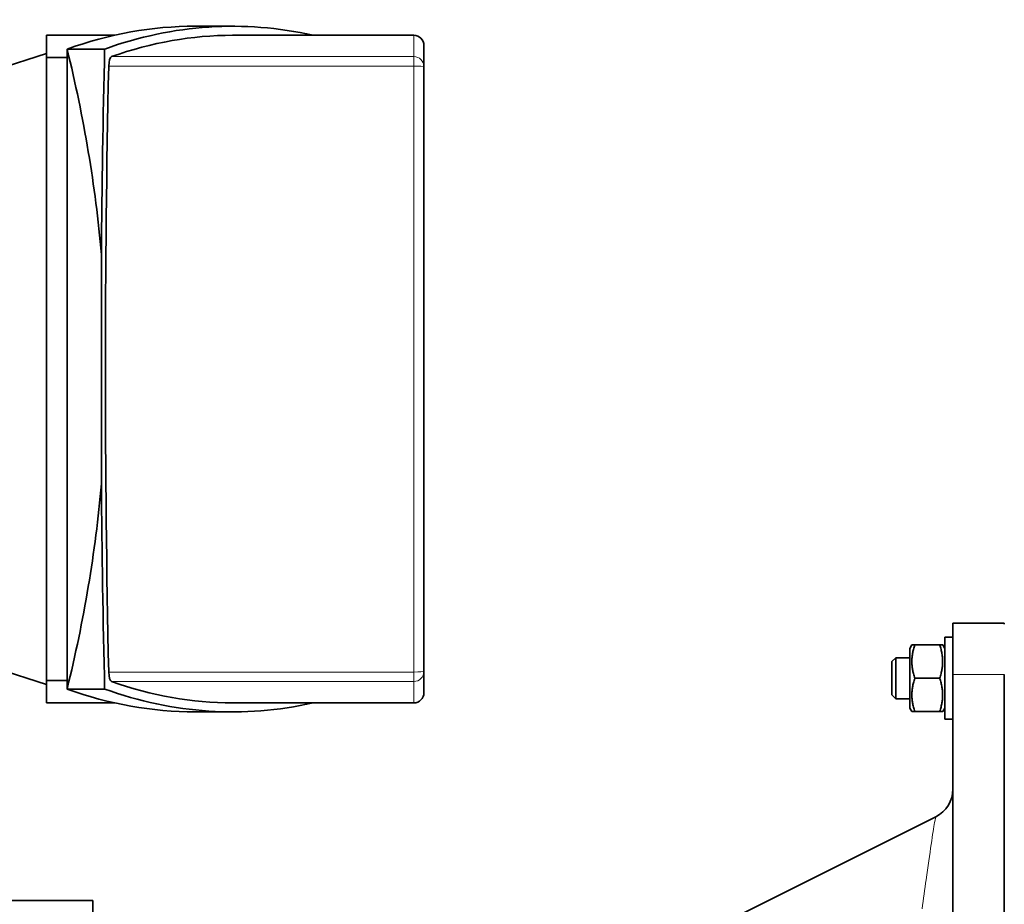
# Model space of a CAD drawing. Units: millimetres. Extents: x 3092 to 13712, y 791 to 7478.
# Drawn here: x 9792 to 9984, y 6354 to 6526 of the extents above; entities that cross this region are included whole.
import ezdxf

# ---------------------------------------------------------------- set-up
doc = ezdxf.new("R2010")
doc.units = ezdxf.units.MM
doc.layers.add('Widoczne (ISO)', color=1, linetype='Continuous', lineweight=35)
doc.layers.add('Widoczne wąskie (ISO)', color=3, linetype='Continuous', lineweight=9)

msp = doc.modelspace()

# ---------------------------------------------------------------- linework, layer by layer
at = {"layer": 'Widoczne (ISO)'}
for p, q in [((9833.77, 6524.76), (9826.45, 6524.76)), ((9797.53, 6523), (9797.53, 6518.66)), ((9810.78, 6523), (9797.53, 6523)), ((9869.03, 6523), (9833.77, 6523)), ((9871.03, 6521), (9871.03, 6516.86)), ((9797.53, 6519.42), (9777.53, 6513)), ((9801.53, 6518.66), (9797.53, 6518.66)), ((9797.53, 6518.66), (9797.53, 6397.34)), ((9801.53, 6520.31), (9808.85, 6520.31)), ((9801.53, 6395.69), (9801.53, 6520.31)), ((9871.03, 6516.86), (9871.03, 6399.15)), ((9808.22, 6480.33), (9808.22, 6435.68)), ((9974.03, 6398.5), (9974.03, 6408.5)), ((9984.03, 6408.5), (9974.03, 6408.5)), ((9984.03, 6408.5), (9984.03, 6408.3)), ((9972.43, 6389.8), (9972.43, 6405.8)), ((9974.03, 6405.8), (9972.43, 6405.8)), ((9965.63, 6403.6), (9966.03, 6404.3)), ((9966.03, 6404.3), (9966.61, 6404.3)), ((9966.61, 6404.3), (9971.44, 6404.3)), ((9971.44, 6404.3), (9972.03, 6404.3)), ((9972.43, 6403.6), (9972.03, 6404.3)), ((9777.53, 6403), (9797.53, 6396.59)), ((9962.13, 6401.04), (9962.9, 6401.8)), ((9962.9, 6401.8), (9962.9, 6393.8)), ((9965.63, 6401.8), (9962.9, 6401.8)), ((9965.63, 6403.6), (9965.63, 6392)), ((9962.13, 6394.57), (9962.13, 6401.04)), ((9871.03, 6399.15), (9871.03, 6395)), ((9974.03, 6146.5), (9974.03, 6398.5)), ((9984.03, 6398.5), (9984.03, 6127.5)), ((9797.53, 6397.34), (9797.53, 6393)), ((9797.53, 6397.34), (9801.53, 6397.34)), ((9966.61, 6397.8), (9971.44, 6397.8)), ((9801.53, 6395.69), (9808.85, 6395.69)), ((9962.13, 6394.57), (9962.9, 6393.8)), ((9810.78, 6393), (9797.53, 6393)), ((9869.03, 6393), (9833.77, 6393)), ((9965.63, 6393.8), (9962.9, 6393.8)), ((9833.77, 6391.25), (9826.45, 6391.25)), ((9965.63, 6392), (9966.03, 6391.3)), ((9966.61, 6391.3), (9966.03, 6391.3)), ((9966.61, 6391.3), (9971.44, 6391.3)), ((9972.03, 6391.3), (9971.44, 6391.3)), ((9972.43, 6392), (9972.03, 6391.3)), ((9974.03, 6389.8), (9972.43, 6389.8)), ((9970.71, 6370.84), (9895.72, 6333.35)), ((9806.53, 6354.5), (9506.53, 6354.5)), ((9806.53, 6354.5), (9806.53, 6342.5))]:
    msp.add_line(p, q, dxfattribs=at)
for centre, radius, start, end in [((9869.03, 6521), 2, 0, 90), ((9869.03, 6395), 2, 270, 0), ((9968.03, 6376.21), 6, 296.5651, 0)]:
    msp.add_arc(centre, radius, start, end, dxfattribs=at)
for centre, major_axis, start_param, end_param in [((9826.45, 5774.96), (0, -749.8), 3.141593, 3.250503), ((9833.77, 5774.96), (0, 749.8), 6.214801, 6.392096), ((9833.77, 5805.8), (0, -717.2), 3.141593, 3.249325), ((7100.55, 6458), (2708.66, 0), 0.026959, 0.075314), ((10061.31, 6458), (0, -828.12), 4.637075, 4.68543), ((9810.26, 6516.86), (0, 2), 0.107732, 1.499495), ((10062.18, 6458), (0, -828.12), 4.641088, 4.78369), ((7100.55, 6458), (2708.66, 0), 6.207871, 6.256226), ((10061.31, 6458), (0, -828.12), 4.739348, 4.787703), ((9810.26, 6399.15), (0, 2), 1.642098, 3.033861), ((9833.77, 7110.2), (0, -717.2), 6.175453, 6.283185), ((9826.45, 7141.05), (0, 749.8), 3.032682, 3.141593), ((9833.77, 7141.05), (0, -749.8), 6.174274, 6.35157)]:
    msp.add_ellipse(centre, major_axis=major_axis, ratio=0.305731, start_param=start_param, end_param=end_param, dxfattribs=at)
for points in [[(9966.61, 6404.3), (9965.53, 6401.05), (9966.61, 6397.8)], [(9971.44, 6397.8), (9972.53, 6401.05), (9971.44, 6404.3)], [(9966.61, 6397.8), (9965.53, 6394.55), (9966.61, 6391.3)], [(9971.44, 6391.3), (9972.53, 6394.55), (9971.44, 6397.8)]]:
    msp.add_rational_spline(points, [1, 1.15470053838, 1], degree=2, dxfattribs=at)
at = {"layer": 'Widoczne wąskie (ISO)'}
for p, q in [((9869.03, 6518.85), (9869.03, 6523)), ((9869.03, 6518.85), (9810.19, 6518.85)), ((9869.03, 6517), (9869.03, 6518.85)), ((9809.65, 6517), (9869.03, 6517)), ((9869.03, 6399.01), (9869.03, 6517)), ((9869.03, 6399.01), (9809.65, 6399.01)), ((9869.03, 6397.16), (9869.03, 6399.01)), ((9974.03, 6398.5), (9984.03, 6398.5)), ((9810.19, 6397.16), (9869.03, 6397.16)), ((9869.03, 6393), (9869.03, 6397.16))]:
    msp.add_line(p, q, dxfattribs=at)
for centre, ratio, start_param, end_param in [((9869.03, 6516.86), 0.994203, 0, 1.570796), ((9869.03, 6516.86), 0.071241, 0, 1.570796), ((9869.03, 6399.15), 0.071241, 4.712389, 6.283185), ((9869.03, 6399.15), 0.994203, 4.712389, 6.283185)]:
    msp.add_ellipse(centre, major_axis=(2, 0), ratio=ratio, start_param=start_param, end_param=end_param, dxfattribs=at)
msp.add_open_spline([(9970.71, 6370.84), (9970.67, 6370.82), (9970.59, 6370.44), (9970.29, 6368.78), (9970.06, 6367.31), (9969.5, 6363.49), (9969.16, 6361.13), (9968.55, 6356.74), (9968.29, 6354.82), (9968.03, 6352.9)], degree=3, knots=[0.151813, 0.151813, 0.151813, 0.151813, 0.500991, 0.500991, 0.941927, 0.941927, 1.396398, 1.396398, 1.722794, 1.722794, 1.722794, 1.722794], dxfattribs=at)

doc.saveas('drawing.dxf')
